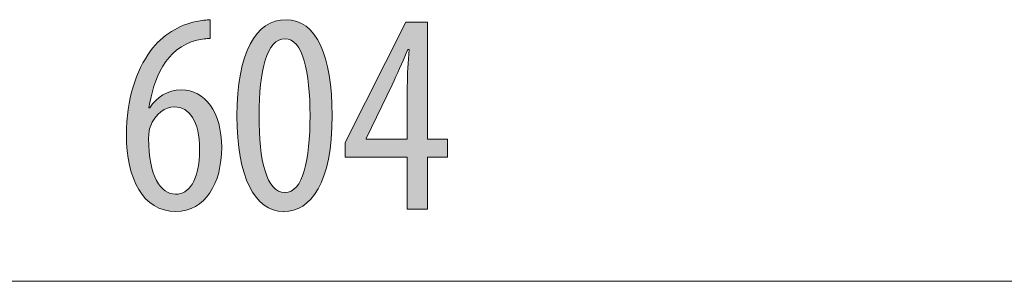
# Model space of a CAD drawing. Units: inches. Extents: x 16 to 190, y 76 to 221.
# Drawn here: x 48 to 58, y 167 to 170 of the extents above; entities that cross this region are included whole.
import ezdxf

# ---------------------------------------------------------------- set-up
doc = ezdxf.new("R2010")
doc.units = ezdxf.units.IN
doc.layers.add('NXL__FLANGIA_', color=7, linetype='Continuous', lineweight=0)

# ---------------------------------------------------------------- blocks, each defined once
blk = doc.blocks.new('BLOCK_20')
at = {"layer": 'NXL__FLANGIA_', "color": 7}
blk.add_line((19.7547, 166.9848), (80.09, 166.9848), dxfattribs=at)
blk = doc.blocks.new('BLOCK_19')
at = {"layer": 'NXL__FLANGIA_'}
blk.add_blockref('BLOCK_20', (0, 0), dxfattribs=at)
blk = doc.blocks.new('BLOCK_38')
at = {"layer": 'NXL__FLANGIA_', "linetype": 'Continuous', "lineweight": 0}
h = blk.add_hatch(color=7, dxfattribs=at)
h.dxf.hatch_style = 2
h.paths.add_polyline_path([(50.2572, 169.364), (50.2535, 169.364), (50.2498, 169.3639), (50.246, 169.3638), (50.2422, 169.3637), (50.2384, 169.3635), (50.2345, 169.3633), (50.2306, 169.3631), (50.2266, 169.3628), (50.2226, 169.3625), (50.2185, 169.3621), (50.2144, 169.3618), (50.2103, 169.3613), (50.2061, 169.3609), (50.2019, 169.3604), (50.1976, 169.3598), (50.1933, 169.3592), (50.1889, 169.3586), (50.1844, 169.358), (50.18, 169.3573), (50.1754, 169.3565), (50.1709, 169.3558), (50.1662, 169.355), (50.1616, 169.3541), (50.1568, 169.3532), (50.1521, 169.3523), (50.1472, 169.3513), (50.1423, 169.3503), (50.1374, 169.3493), (50.1324, 169.3482), (50.1273, 169.3471), (50.0975, 169.3387), (50.0688, 169.3289), (50.0414, 169.3177), (50.015, 169.3051), (49.9898, 169.2912), (49.9658, 169.276), (49.9427, 169.2597), (49.9208, 169.2422), (49.8998, 169.2237), (49.8799, 169.2041), (49.861, 169.1836), (49.843, 169.1622), (49.826, 169.1399), (49.8098, 169.1168), (49.7946, 169.093), (49.7802, 169.0684), (49.7667, 169.0433), (49.754, 169.0176), (49.742, 168.9913), (49.7309, 168.9646), (49.7205, 168.9375), (49.7108, 168.91), (49.7018, 168.8823), (49.6935, 168.8543), (49.6858, 168.8261), (49.6788, 168.7977), (49.6723, 168.7693), (49.6665, 168.7409), (49.6612, 168.7126), (49.6564, 168.6843), (49.6564, 168.6843), (49.6565, 168.6843), (49.6566, 168.6843), (49.6568, 168.6843), (49.657, 168.6843), (49.6573, 168.6843), (49.6576, 168.6843), (49.6579, 168.6843), (49.6582, 168.6843), (49.6586, 168.6843), (49.659, 168.6843), (49.6594, 168.6843), (49.6598, 168.6843), (49.6602, 168.6843), (49.6606, 168.6843), (49.661, 168.6843), (49.6615, 168.6843), (49.6619, 168.6843), (49.6623, 168.6843), (49.6627, 168.6843), (49.663, 168.6843), (49.6634, 168.6843), (49.6637, 168.6843), (49.664, 168.6843), (49.6642, 168.6843), (49.6644, 168.6843), (49.6646, 168.6843), (49.6647, 168.6843), (49.6648, 168.6843), (49.6648, 168.6843), (49.672, 168.6946), (49.6793, 168.7047), (49.6869, 168.7145), (49.6947, 168.7241), (49.7027, 168.7335), (49.7109, 168.7425), (49.7193, 168.7513), (49.728, 168.7599), (49.7368, 168.7681), (49.7459, 168.776), (49.7552, 168.7836), (49.7647, 168.7909), (49.7744, 168.7979), (49.7844, 168.8045), (49.7946, 168.8108), (49.805, 168.8168), (49.8156, 168.8224), (49.8265, 168.8276), (49.8376, 168.8325), (49.8489, 168.837), (49.8605, 168.8411), (49.8722, 168.8448), (49.8843, 168.8481), (49.8965, 168.851), (49.909, 168.8534), (49.9217, 168.8554), (49.9347, 168.857), (49.9479, 168.8582), (49.9614, 168.8589), (49.9751, 168.8591), (49.998, 168.8584), (50.0204, 168.8563), (50.0423, 168.8528), (50.0638, 168.8479), (50.0847, 168.8416), (50.105, 168.834), (50.1247, 168.8251), (50.1439, 168.8149), (50.1624, 168.8034), (50.1803, 168.7906), (50.1975, 168.7766), (50.214, 168.7613), (50.2299, 168.7448), (50.245, 168.7271), (50.2593, 168.7082), (50.2729, 168.6882), (50.2857, 168.667), (50.2976, 168.6447), (50.3088, 168.6213), (50.3191, 168.5967), (50.3285, 168.5711), (50.337, 168.5444), (50.3445, 168.5167), (50.3512, 168.488), (50.3569, 168.4582), (50.3616, 168.4275), (50.3652, 168.3958), (50.3679, 168.3631), (50.3695, 168.3295), (50.3701, 168.295), (50.3695, 168.2605), (50.368, 168.2266), (50.3653, 168.1931), (50.3617, 168.1603), (50.357, 168.1281), (50.3513, 168.0966), (50.3445, 168.0659), (50.3368, 168.0359), (50.328, 168.0067), (50.3182, 167.9785), (50.3075, 167.9511), (50.2957, 167.9247), (50.2829, 167.8993), (50.2691, 167.875), (50.2544, 167.8518), (50.2387, 167.8298), (50.222, 167.8089), (50.2043, 167.7893), (50.1857, 167.771), (50.1661, 167.7541), (50.1456, 167.7385), (50.1241, 167.7244), (50.1017, 167.7118), (50.0783, 167.7007), (50.054, 167.6911), (50.0288, 167.6832), (50.0027, 167.677), (49.9756, 167.6725), (49.9476, 167.6698), (49.9187, 167.6688), (49.8871, 167.6699), (49.8566, 167.6731), (49.8271, 167.6783), (49.7987, 167.6856), (49.7713, 167.6948), (49.7451, 167.706), (49.7199, 167.7189), (49.6958, 167.7338), (49.6727, 167.7503), (49.6507, 167.7686), (49.6298, 167.7885), (49.61, 167.8101), (49.5912, 167.8332), (49.5735, 167.8578), (49.5569, 167.8839), (49.5414, 167.9114), (49.5269, 167.9402), (49.5135, 167.9704), (49.5011, 168.0018), (49.4899, 168.0344), (49.4797, 168.0682), (49.4706, 168.1031), (49.4625, 168.1391), (49.4556, 168.1761), (49.4497, 168.214), (49.4448, 168.2528), (49.4411, 168.2925), (49.4384, 168.333), (49.4368, 168.3743), (49.4363, 168.4162), (49.4366, 168.4515), (49.4375, 168.4863), (49.439, 168.5205), (49.4411, 168.5541), (49.4438, 168.5872), (49.4471, 168.6198), (49.4509, 168.6518), (49.4553, 168.6833), (49.4603, 168.7142), (49.4657, 168.7447), (49.4717, 168.7746), (49.4783, 168.8039), (49.4853, 168.8327), (49.4928, 168.861), (49.5008, 168.8888), (49.5093, 168.916), (49.5183, 168.9427), (49.5277, 168.9689), (49.5376, 168.9946), (49.5479, 169.0197), (49.5587, 169.0443), (49.5698, 169.0685), (49.5814, 169.092), (49.5934, 169.1151), (49.6058, 169.1377), (49.6186, 169.1597), (49.6317, 169.1812), (49.6452, 169.2022), (49.6591, 169.2227), (49.6733, 169.2427), (49.6845, 169.2581), (49.6961, 169.273), (49.7082, 169.2876), (49.7206, 169.3018), (49.7333, 169.3156), (49.7465, 169.329), (49.7599, 169.342), (49.7737, 169.3547), (49.7877, 169.3669), (49.802, 169.3788), (49.8166, 169.3902), (49.8314, 169.4013), (49.8464, 169.412), (49.8617, 169.4222), (49.8771, 169.4321), (49.8927, 169.4416), (49.9084, 169.4506), (49.9243, 169.4592), (49.9403, 169.4675), (49.9564, 169.4753), (49.9726, 169.4827), (49.9888, 169.4897), (50.0051, 169.4963), (50.0214, 169.5024), (50.0377, 169.5081), (50.0541, 169.5134), (50.0703, 169.5183), (50.0866, 169.5228), (50.1028, 169.5268), (50.1189, 169.5304), (50.1245, 169.5315), (50.1301, 169.5326), (50.1356, 169.5336), (50.141, 169.5345), (50.1464, 169.5354), (50.1517, 169.5363), (50.157, 169.5371), (50.1622, 169.5378), (50.1673, 169.5385), (50.1723, 169.5392), (50.1773, 169.5399), (50.1822, 169.5405), (50.1871, 169.541), (50.1918, 169.5416), (50.1965, 169.5421), (50.2011, 169.5426), (50.2057, 169.543), (50.2101, 169.5435), (50.2145, 169.5439), (50.2188, 169.5442), (50.2231, 169.5446), (50.2272, 169.545), (50.2313, 169.5453), (50.2352, 169.5456), (50.2391, 169.546), (50.2429, 169.5463), (50.2466, 169.5466), (50.2503, 169.5469), (50.2538, 169.5472), (50.2572, 169.5474), (50.2572, 169.5468), (50.2572, 169.5451), (50.2572, 169.5423), (50.2572, 169.5385), (50.2572, 169.5339), (50.2572, 169.5284), (50.2572, 169.5221), (50.2572, 169.5153), (50.2572, 169.5078), (50.2572, 169.4999), (50.2572, 169.4915), (50.2572, 169.4829), (50.2572, 169.474), (50.2572, 169.4649), (50.2572, 169.4557), (50.2572, 169.4466), (50.2572, 169.4375), (50.2572, 169.4286), (50.2572, 169.4199), (50.2572, 169.4116), (50.2572, 169.4036), (50.2572, 169.3962), (50.2572, 169.3893), (50.2572, 169.3831), (50.2572, 169.3776), (50.2572, 169.3729), (50.2572, 169.3691), (50.2572, 169.3663), (50.2572, 169.3646)])
h.paths.add_polyline_path([(49.9215, 167.8382), (49.9336, 167.8386), (49.9456, 167.8398), (49.9574, 167.8419), (49.9692, 167.8448), (49.9807, 167.8486), (49.9921, 167.8533), (50.0033, 167.8589), (50.0143, 167.8655), (50.0249, 167.873), (50.0354, 167.8814), (50.0455, 167.8908), (50.0553, 167.9012), (50.0648, 167.9127), (50.0739, 167.9251), (50.0826, 167.9386), (50.091, 167.9532), (50.0989, 167.9688), (50.1063, 167.9856), (50.1133, 168.0034), (50.1198, 168.0224), (50.1258, 168.0425), (50.1312, 168.0638), (50.1361, 168.0863), (50.1404, 168.11), (50.1441, 168.1349), (50.1472, 168.161), (50.1496, 168.1883), (50.1514, 168.217), (50.1525, 168.2469), (50.1528, 168.2781), (50.1525, 168.3053), (50.1515, 168.3316), (50.1499, 168.3569), (50.1477, 168.3813), (50.1448, 168.4048), (50.1414, 168.4274), (50.1374, 168.449), (50.1327, 168.4698), (50.1276, 168.4896), (50.1218, 168.5085), (50.1155, 168.5264), (50.1087, 168.5435), (50.1014, 168.5596), (50.0935, 168.5748), (50.0851, 168.5891), (50.0763, 168.6024), (50.067, 168.6149), (50.0572, 168.6264), (50.0469, 168.637), (50.0362, 168.6467), (50.0251, 168.6554), (50.0136, 168.6632), (50.0016, 168.6702), (49.9893, 168.6761), (49.9765, 168.6812), (49.9634, 168.6853), (49.9499, 168.6886), (49.9361, 168.6909), (49.9219, 168.6923), (49.9074, 168.6927), (49.8981, 168.6925), (49.8888, 168.6919), (49.8795, 168.6909), (49.8703, 168.6895), (49.861, 168.6877), (49.8519, 168.6855), (49.8427, 168.6828), (49.8337, 168.6797), (49.8247, 168.6762), (49.8158, 168.6722), (49.8069, 168.6678), (49.7982, 168.663), (49.7896, 168.6577), (49.7811, 168.652), (49.7727, 168.6458), (49.7644, 168.6392), (49.7563, 168.6321), (49.7484, 168.6245), (49.7405, 168.6164), (49.7329, 168.6079), (49.7254, 168.5989), (49.7182, 168.5894), (49.7111, 168.5794), (49.7042, 168.5689), (49.6975, 168.5579), (49.691, 168.5464), (49.6848, 168.5344), (49.6788, 168.5219), (49.6731, 168.5089), (49.6676, 168.4953), (49.667, 168.4936), (49.6664, 168.4916), (49.6658, 168.4896), (49.6652, 168.4874), (49.6646, 168.485), (49.6639, 168.4825), (49.6633, 168.4799), (49.6627, 168.4771), (49.662, 168.4742), (49.6614, 168.4712), (49.6608, 168.468), (49.6602, 168.4647), (49.6596, 168.4613), (49.659, 168.4577), (49.6584, 168.454), (49.6578, 168.4502), (49.6573, 168.4463), (49.6568, 168.4423), (49.6563, 168.4381), (49.6559, 168.4338), (49.6554, 168.4295), (49.6551, 168.425), (49.6547, 168.4204), (49.6544, 168.4156), (49.6541, 168.4108), (49.6539, 168.4059), (49.6537, 168.4009), (49.6536, 168.3958), (49.6535, 168.3906), (49.6535, 168.3852), (49.6541, 168.3484), (49.6555, 168.3129), (49.6576, 168.2788), (49.6603, 168.2459), (49.6638, 168.2145), (49.6678, 168.1843), (49.6725, 168.1554), (49.6779, 168.1279), (49.6838, 168.1016), (49.6903, 168.0767), (49.6974, 168.053), (49.7051, 168.0306), (49.7132, 168.0095), (49.7219, 167.9896), (49.7311, 167.971), (49.7408, 167.9537), (49.751, 167.9376), (49.7616, 167.9227), (49.7727, 167.909), (49.7842, 167.8966), (49.7961, 167.8854), (49.8083, 167.8754), (49.821, 167.8666), (49.834, 167.859), (49.8474, 167.8526), (49.8611, 167.8474), (49.8751, 167.8434), (49.8894, 167.8405), (49.9039, 167.8387), (49.9187, 167.8382), (49.9188, 167.8382), (49.9188, 167.8382), (49.9188, 167.8382), (49.9189, 167.8382), (49.9189, 167.8382), (49.919, 167.8382), (49.9191, 167.8382), (49.9192, 167.8382), (49.9193, 167.8382), (49.9195, 167.8382), (49.9196, 167.8382), (49.9197, 167.8382), (49.9198, 167.8382), (49.92, 167.8382), (49.9201, 167.8382), (49.9203, 167.8382), (49.9204, 167.8382), (49.9205, 167.8382), (49.9207, 167.8382), (49.9208, 167.8382), (49.9209, 167.8382), (49.921, 167.8382), (49.9211, 167.8382), (49.9212, 167.8382), (49.9213, 167.8382), (49.9214, 167.8382), (49.9214, 167.8382), (49.9215, 167.8382), (49.9215, 167.8382)])
h = blk.add_hatch(color=7, dxfattribs=at)
h.dxf.hatch_style = 2
h.paths.add_polyline_path([(50.9771, 167.6688), (50.949, 167.67), (50.9216, 167.6733), (50.895, 167.6789), (50.8693, 167.6867), (50.8443, 167.6967), (50.8201, 167.7088), (50.7968, 167.7231), (50.7743, 167.7395), (50.7527, 167.7581), (50.732, 167.7787), (50.7121, 167.8015), (50.6931, 167.8263), (50.6751, 167.8531), (50.6579, 167.882), (50.6417, 167.9128), (50.6265, 167.9457), (50.6122, 167.9805), (50.5989, 168.0174), (50.5866, 168.0561), (50.5753, 168.0968), (50.5649, 168.1393), (50.5557, 168.1838), (50.5474, 168.2301), (50.5403, 168.2783), (50.5342, 168.3283), (50.5291, 168.3802), (50.5252, 168.4338), (50.5224, 168.4893), (50.5207, 168.5464), (50.5201, 168.6054), (50.5207, 168.6662), (50.5225, 168.725), (50.5255, 168.7819), (50.5297, 168.8367), (50.535, 168.8896), (50.5415, 168.9406), (50.5492, 168.9895), (50.5579, 169.0364), (50.5677, 169.0813), (50.5787, 169.1242), (50.5907, 169.165), (50.6037, 169.2038), (50.6178, 169.2406), (50.633, 169.2754), (50.6491, 169.3081), (50.6662, 169.3387), (50.6844, 169.3672), (50.7034, 169.3937), (50.7235, 169.4182), (50.7445, 169.4405), (50.7663, 169.4607), (50.7891, 169.4788), (50.8128, 169.4949), (50.8374, 169.5088), (50.8628, 169.5206), (50.8891, 169.5302), (50.9162, 169.5377), (50.9442, 169.5431), (50.9729, 169.5464), (51.0024, 169.5474), (51.0316, 169.5463), (51.0598, 169.5428), (51.087, 169.537), (51.1133, 169.5289), (51.1387, 169.5186), (51.1631, 169.5061), (51.1865, 169.4914), (51.209, 169.4745), (51.2305, 169.4555), (51.2511, 169.4344), (51.2707, 169.4112), (51.2893, 169.386), (51.3069, 169.3587), (51.3235, 169.3294), (51.3392, 169.2982), (51.3538, 169.265), (51.3675, 169.2298), (51.3802, 169.1928), (51.3919, 169.154), (51.4025, 169.1132), (51.4122, 169.0707), (51.4209, 169.0264), (51.4286, 168.9803), (51.4352, 168.9325), (51.4409, 168.883), (51.4455, 168.8318), (51.4491, 168.779), (51.4516, 168.7246), (51.4532, 168.6685), (51.4537, 168.6109), (51.453, 168.5454), (51.4509, 168.4824), (51.4475, 168.4221), (51.4428, 168.3643), (51.4368, 168.309), (51.4296, 168.2562), (51.4212, 168.2059), (51.4116, 168.158), (51.4009, 168.1126), (51.3891, 168.0695), (51.3763, 168.0288), (51.3625, 167.9905), (51.3476, 167.9544), (51.3318, 167.9207), (51.3151, 167.8892), (51.2976, 167.8599), (51.2792, 167.8328), (51.26, 167.8079), (51.24, 167.7851), (51.2193, 167.7645), (51.1979, 167.746), (51.1758, 167.7295), (51.1531, 167.7151), (51.1299, 167.7026), (51.106, 167.6922), (51.0817, 167.6837), (51.0569, 167.6772), (51.0316, 167.6725), (51.0059, 167.6698), (50.9798, 167.6688), (50.9798, 167.6688), (50.9798, 167.6688), (50.9798, 167.6688), (50.9797, 167.6688), (50.9796, 167.6688), (50.9795, 167.6688), (50.9795, 167.6688), (50.9794, 167.6688), (50.9792, 167.6688), (50.9791, 167.6688), (50.979, 167.6688), (50.9789, 167.6688), (50.9787, 167.6688), (50.9786, 167.6688), (50.9785, 167.6688), (50.9783, 167.6688), (50.9782, 167.6688), (50.978, 167.6688), (50.9779, 167.6688), (50.9778, 167.6688), (50.9777, 167.6688), (50.9776, 167.6688), (50.9775, 167.6688), (50.9774, 167.6688), (50.9773, 167.6688), (50.9772, 167.6688), (50.9772, 167.6688), (50.9771, 167.6688), (50.9771, 167.6688)])
h.paths.add_polyline_path([(50.9912, 167.855), (51.0083, 167.8561), (51.0248, 167.8592), (51.0406, 167.8642), (51.0557, 167.8713), (51.0701, 167.8803), (51.0839, 167.8911), (51.097, 167.9038), (51.1094, 167.9183), (51.1213, 167.9345), (51.1325, 167.9525), (51.1431, 167.9721), (51.1531, 167.9934), (51.1624, 168.0162), (51.1712, 168.0406), (51.1794, 168.0666), (51.187, 168.0939), (51.194, 168.1227), (51.2005, 168.1529), (51.2064, 168.1845), (51.2118, 168.2173), (51.2166, 168.2514), (51.2208, 168.2867), (51.2246, 168.3232), (51.2278, 168.3608), (51.2305, 168.3995), (51.2327, 168.4393), (51.2343, 168.4801), (51.2355, 168.5219), (51.2363, 168.5646), (51.2365, 168.6081), (51.2363, 168.6507), (51.2355, 168.6924), (51.2343, 168.7334), (51.2327, 168.7735), (51.2305, 168.8128), (51.2278, 168.8511), (51.2246, 168.8884), (51.2208, 168.9247), (51.2166, 168.9599), (51.2118, 168.9939), (51.2064, 169.0268), (51.2005, 169.0584), (51.194, 169.0888), (51.187, 169.1178), (51.1794, 169.1455), (51.1712, 169.1717), (51.1624, 169.1964), (51.1531, 169.2196), (51.1431, 169.2413), (51.1325, 169.2613), (51.1213, 169.2796), (51.1094, 169.2962), (51.097, 169.3111), (51.0839, 169.3241), (51.0701, 169.3352), (51.0557, 169.3445), (51.0406, 169.3517), (51.0248, 169.357), (51.0083, 169.3602), (50.9912, 169.3612), (50.9738, 169.3602), (50.957, 169.3572), (50.9409, 169.3521), (50.9255, 169.3451), (50.9107, 169.3362), (50.8965, 169.3254), (50.883, 169.3128), (50.8702, 169.2984), (50.858, 169.2823), (50.8464, 169.2644), (50.8354, 169.2449), (50.825, 169.2237), (50.8153, 169.2009), (50.8061, 169.1766), (50.7976, 169.1508), (50.7896, 169.1235), (50.7823, 169.0947), (50.7755, 169.0645), (50.7693, 169.033), (50.7636, 169.0002), (50.7585, 168.9661), (50.754, 168.9308), (50.7501, 168.8942), (50.7466, 168.8565), (50.7438, 168.8177), (50.7414, 168.7778), (50.7396, 168.7368), (50.7383, 168.6949), (50.7376, 168.652), (50.7373, 168.6081), (50.7373, 168.5643), (50.7378, 168.5214), (50.7389, 168.4794), (50.7405, 168.4385), (50.7426, 168.3986), (50.7453, 168.3598), (50.7485, 168.3221), (50.7524, 168.2855), (50.7567, 168.2502), (50.7617, 168.2161), (50.7672, 168.1832), (50.7733, 168.1517), (50.78, 168.1216), (50.7873, 168.0928), (50.7952, 168.0655), (50.8036, 168.0397), (50.8127, 168.0154), (50.8224, 167.9926), (50.8327, 167.9714), (50.8437, 167.9519), (50.8552, 167.934), (50.8674, 167.9179), (50.8802, 167.9035), (50.8937, 167.8908), (50.9078, 167.8801), (50.9226, 167.8712), (50.938, 167.8642), (50.9541, 167.8591), (50.9709, 167.8561), (50.9883, 167.855), (50.9883, 167.855), (50.9883, 167.855), (50.9884, 167.855), (50.9884, 167.855), (50.9885, 167.855), (50.9886, 167.855), (50.9887, 167.855), (50.9888, 167.855), (50.9889, 167.855), (50.989, 167.855), (50.9892, 167.855), (50.9893, 167.855), (50.9894, 167.855), (50.9896, 167.855), (50.9897, 167.855), (50.9899, 167.855), (50.99, 167.855), (50.9902, 167.855), (50.9903, 167.855), (50.9904, 167.855), (50.9906, 167.855), (50.9907, 167.855), (50.9908, 167.855), (50.9909, 167.855), (50.991, 167.855), (50.9911, 167.855), (50.9911, 167.855), (50.9912, 167.855), (50.9912, 167.855)])
h = blk.add_hatch(color=7, dxfattribs=at)
h.dxf.hatch_style = 2
h.paths.add_polyline_path([(52.388, 167.6914), (52.1906, 167.6914), (52.1906, 168.1992), (51.5813, 168.1992), (51.5813, 168.3458), (52.1765, 169.5249), (52.388, 169.5249), (52.388, 168.3768), (52.5854, 168.3768), (52.5854, 168.1992), (52.388, 168.1992)])
h.paths.add_polyline_path([(52.1906, 168.3768), (52.1906, 168.3776), (52.1906, 168.3801), (52.1906, 168.3842), (52.1906, 168.3897), (52.1906, 168.3965), (52.1906, 168.4047), (52.1906, 168.414), (52.1906, 168.4245), (52.1906, 168.436), (52.1906, 168.4485), (52.1906, 168.4618), (52.1906, 168.4759), (52.1906, 168.4907), (52.1906, 168.5061), (52.1906, 168.522), (52.1906, 168.5383), (52.1906, 168.555), (52.1906, 168.5719), (52.1906, 168.5891), (52.1906, 168.6062), (52.1906, 168.6234), (52.1906, 168.6405), (52.1906, 168.6575), (52.1906, 168.6742), (52.1906, 168.6905), (52.1906, 168.7064), (52.1906, 168.7218), (52.1906, 168.7366), (52.1906, 168.7507), (52.1906, 168.764), (52.1906, 168.7765), (52.1906, 168.7881), (52.1906, 168.799), (52.1906, 168.8091), (52.1906, 168.8185), (52.1906, 168.8271), (52.1906, 168.8352), (52.1906, 168.8426), (52.1906, 168.8494), (52.1906, 168.8556), (52.1906, 168.8613), (52.1906, 168.8665), (52.1906, 168.8713), (52.1906, 168.8756), (52.1906, 168.8796), (52.1906, 168.8831), (52.1906, 168.8864), (52.1906, 168.8894), (52.1906, 168.8921), (52.1906, 168.8945), (52.1906, 168.8968), (52.1906, 168.8989), (52.1906, 168.9009), (52.1906, 168.9029), (52.1906, 168.9047), (52.1906, 168.9065), (52.1906, 168.9083), (52.1906, 168.9102), (52.1906, 168.9122), (52.1906, 168.9142), (52.1906, 168.9164), (52.1906, 168.9187), (52.1906, 168.9212), (52.1906, 168.9237), (52.1906, 168.9264), (52.1906, 168.9293), (52.1906, 168.9322), (52.1906, 168.9352), (52.1907, 168.9383), (52.1907, 168.9415), (52.1907, 168.9449), (52.1907, 168.9483), (52.1907, 168.9517), (52.1908, 168.9553), (52.1908, 168.9589), (52.1908, 168.9626), (52.1909, 168.9663), (52.1909, 168.9701), (52.191, 168.9739), (52.191, 168.9778), (52.1911, 168.9817), (52.1912, 168.9856), (52.1912, 168.9896), (52.1913, 168.9936), (52.1914, 168.9976), (52.1915, 169.0016), (52.1916, 169.0056), (52.1918, 169.0096), (52.1919, 169.0136), (52.192, 169.0176), (52.1922, 169.0216), (52.1923, 169.0256), (52.1925, 169.0296), (52.1927, 169.0335), (52.1928, 169.0375), (52.193, 169.0414), (52.1932, 169.0453), (52.1934, 169.0492), (52.1936, 169.0531), (52.1938, 169.057), (52.1941, 169.0608), (52.1943, 169.0647), (52.1945, 169.0686), (52.1948, 169.0724), (52.195, 169.0763), (52.1953, 169.0802), (52.1955, 169.084), (52.1958, 169.0879), (52.196, 169.0917), (52.1963, 169.0955), (52.1966, 169.0994), (52.1968, 169.1033), (52.1971, 169.1071), (52.1974, 169.111), (52.1977, 169.1148), (52.1979, 169.1187), (52.1982, 169.1226), (52.1985, 169.1264), (52.1988, 169.1303), (52.1991, 169.1342), (52.1993, 169.1381), (52.1996, 169.1421), (52.1999, 169.146), (52.2002, 169.1499), (52.2005, 169.1538), (52.2007, 169.1576), (52.201, 169.1615), (52.2013, 169.1653), (52.2015, 169.1691), (52.2018, 169.1729), (52.2021, 169.1767), (52.2023, 169.1803), (52.2026, 169.184), (52.2028, 169.1876), (52.2031, 169.1911), (52.2033, 169.1946), (52.2036, 169.198), (52.2038, 169.2013), (52.204, 169.2046), (52.2043, 169.2077), (52.2045, 169.2108), (52.2047, 169.2138), (52.2049, 169.2167), (52.2051, 169.2195), (52.2053, 169.2222), (52.2055, 169.2248), (52.2056, 169.2272), (52.2058, 169.2296), (52.2059, 169.2318), (52.2061, 169.2339), (52.2062, 169.2358), (52.2063, 169.2377), (52.2065, 169.2394), (52.2066, 169.2409), (52.2067, 169.2424), (52.2068, 169.2437), (52.2068, 169.245), (52.2069, 169.2461), (52.207, 169.2472), (52.207, 169.2481), (52.207, 169.249), (52.2071, 169.2497), (52.2071, 169.2504), (52.2071, 169.251), (52.2071, 169.2516), (52.2071, 169.252), (52.207, 169.2525), (52.207, 169.2528), (52.2069, 169.2531), (52.2069, 169.2533), (52.2068, 169.2536), (52.2067, 169.2537), (52.2066, 169.2538), (52.2065, 169.2539), (52.2064, 169.254), (52.2063, 169.254), (52.2061, 169.2541), (52.206, 169.2541), (52.2058, 169.2541), (52.2056, 169.2541), (52.2054, 169.2541), (52.2052, 169.2541), (52.205, 169.2541), (52.2047, 169.2541), (52.2045, 169.2541), (52.2043, 169.2541), (52.204, 169.2541), (52.2038, 169.2541), (52.2035, 169.2541), (52.2032, 169.2541), (52.2029, 169.2541), (52.2027, 169.2541), (52.2024, 169.2541), (52.2021, 169.2541), (52.2018, 169.2541), (52.2015, 169.2541), (52.2012, 169.2541), (52.201, 169.2541), (52.2007, 169.2541), (52.2004, 169.2541), (52.2001, 169.2541), (52.1999, 169.2541), (52.1996, 169.2541), (52.1994, 169.2541), (52.1991, 169.2541), (52.1989, 169.2541), (52.1986, 169.2541), (52.1984, 169.2541), (52.1982, 169.2541), (52.198, 169.2541), (52.1978, 169.2541), (52.1977, 169.2541), (52.1975, 169.2541), (52.1973, 169.254), (52.1972, 169.254), (52.197, 169.2539), (52.1968, 169.2538), (52.1967, 169.2536), (52.1965, 169.2534), (52.1963, 169.2532), (52.1961, 169.2529), (52.1959, 169.2525), (52.1956, 169.2521), (52.1954, 169.2516), (52.1951, 169.251), (52.1947, 169.2504), (52.1944, 169.2496), (52.194, 169.2488), (52.1936, 169.2479), (52.1931, 169.2468), (52.1926, 169.2457), (52.1921, 169.2444), (52.1915, 169.2431), (52.1908, 169.2416), (52.1902, 169.2399), (52.1894, 169.2382), (52.1886, 169.2363), (52.1877, 169.2342), (52.1868, 169.232), (52.1858, 169.2296), (52.1847, 169.2271), (52.1836, 169.2244), (52.1824, 169.2216), (52.1811, 169.2186), (52.1798, 169.2155), (52.1785, 169.2123), (52.177, 169.209), (52.1756, 169.2055), (52.1741, 169.202), (52.1725, 169.1983), (52.1709, 169.1946), (52.1693, 169.1908), (52.1677, 169.1869), (52.166, 169.183), (52.1643, 169.179), (52.1626, 169.1749), (52.1608, 169.1708), (52.1591, 169.1667), (52.1573, 169.1626), (52.1555, 169.1584), (52.1537, 169.1543), (52.1519, 169.1501), (52.1501, 169.1459), (52.1484, 169.1418), (52.1466, 169.1377), (52.1448, 169.1336), (52.143, 169.1295), (52.1413, 169.1255), (52.1396, 169.1216), (52.1379, 169.1177), (52.1362, 169.1139), (52.1345, 169.1101), (52.1329, 169.1064), (52.1313, 169.1028), (52.1297, 169.0992), (52.1281, 169.0957), (52.1266, 169.0922), (52.125, 169.0888), (52.1235, 169.0854), (52.122, 169.082), (52.1205, 169.0787), (52.119, 169.0754), (52.1175, 169.0722), (52.116, 169.069), (52.1146, 169.0658), (52.1131, 169.0626), (52.1116, 169.0594), (52.1102, 169.0562), (52.1087, 169.0531), (52.1073, 169.0499), (52.1058, 169.0468), (52.1043, 169.0437), (52.1029, 169.0405), (52.1014, 169.0373), (52.0999, 169.0342), (52.0984, 169.031), (52.0969, 169.0278), (52.0954, 169.0246), (52.0939, 169.0213), (52.0923, 169.018), (52.0908, 169.0147), (52.0892, 169.0114), (52.0876, 169.0081), (52.086, 169.0047), (52.0844, 169.0013), (52.0828, 168.9979), (52.0812, 168.9945), (52.0796, 168.9912), (52.078, 168.9878), (52.0764, 168.9845), (52.0749, 168.9811), (52.0733, 168.9778), (52.0718, 168.9745), (52.0702, 168.9713), (52.0687, 168.9681), (52.0672, 168.965), (52.0657, 168.9619), (52.0643, 168.9588), (52.0629, 168.9558), (52.0615, 168.9529), (52.0602, 168.9501), (52.0589, 168.9473), (52.0576, 168.9447), (52.0564, 168.9421), (52.0552, 168.9396), (52.054, 168.9372), (52.053, 168.9349), (52.0519, 168.9327), (52.0509, 168.9307), (52.05, 168.9287), (52.0492, 168.9269), (52.0483, 168.9252), (52.0476, 168.9236), (52.0468, 168.922), (52.0461, 168.9204), (52.0453, 168.9189), (52.0446, 168.9173), (52.0438, 168.9157), (52.043, 168.914), (52.0422, 168.9122), (52.0413, 168.9104), (52.0403, 168.9084), (52.0393, 168.9062), (52.0381, 168.9038), (52.0369, 168.9013), (52.0356, 168.8985), (52.0341, 168.8955), (52.0325, 168.8921), (52.0308, 168.8885), (52.0289, 168.8846), (52.0268, 168.8803), (52.0246, 168.8756), (52.0221, 168.8706), (52.0195, 168.8651), (52.0166, 168.8591), (52.0136, 168.8528), (52.0103, 168.8459), (52.0067, 168.8385), (52.0029, 168.8305), (51.9988, 168.822), (51.9944, 168.8129), (51.9898, 168.8033), (51.9849, 168.7932), (51.9798, 168.7826), (51.9745, 168.7716), (51.969, 168.7601), (51.9633, 168.7484), (51.9575, 168.7363), (51.9516, 168.7239), (51.9455, 168.7113), (51.9393, 168.6985), (51.9331, 168.6856), (51.9268, 168.6725), (51.9205, 168.6594), (51.9141, 168.6462), (51.9078, 168.633), (51.9015, 168.6199), (51.8952, 168.6068), (51.889, 168.5939), (51.8828, 168.5811), (51.8767, 168.5685), (51.8708, 168.5561), (51.865, 168.5441), (51.8593, 168.5323), (51.8538, 168.5209), (51.8485, 168.5098), (51.8434, 168.4992), (51.8385, 168.4891), (51.8339, 168.4795), (51.8295, 168.4704), (51.8254, 168.4619), (51.8216, 168.454), (51.818, 168.4466), (51.8147, 168.4397), (51.8117, 168.4334), (51.8089, 168.4275), (51.8063, 168.4221), (51.8039, 168.4172), (51.8017, 168.4126), (51.7997, 168.4085), (51.7979, 168.4048), (51.7963, 168.4015), (51.7949, 168.3985), (51.7936, 168.3958), (51.7925, 168.3935), (51.7915, 168.3914), (51.7906, 168.3896), (51.7899, 168.3881), (51.7893, 168.3868), (51.7888, 168.3857), (51.7883, 168.3849), (51.788, 168.3842), (51.7877, 168.3836), (51.7875, 168.3832), (51.7874, 168.3829), (51.7873, 168.3827), (51.7872, 168.3826), (51.7872, 168.3825), (51.7872, 168.3825), (51.7872, 168.3825), (51.7872, 168.3825), (51.7872, 168.3825), (51.7872, 168.3825), (51.7872, 168.3825), (51.7872, 168.3825), (51.7872, 168.3825), (51.7872, 168.3825), (51.7872, 168.3825), (51.7872, 168.3825), (51.7872, 168.3825), (51.7872, 168.3824), (51.7872, 168.3824), (51.7872, 168.3824), (51.7872, 168.3824), (51.7872, 168.3824), (51.7872, 168.3823), (51.7872, 168.3823), (51.7872, 168.3823), (51.7872, 168.3822), (51.7872, 168.3822), (51.7872, 168.3822), (51.7872, 168.3821), (51.7872, 168.3821), (51.7872, 168.382), (51.7872, 168.3819), (51.7872, 168.3819), (51.7872, 168.3818), (51.7872, 168.3817), (51.7872, 168.3816), (51.7872, 168.3815), (51.7872, 168.3814), (51.7872, 168.3813), (51.7872, 168.3812), (51.7872, 168.3811), (51.7872, 168.381), (51.7872, 168.3809), (51.7872, 168.3807), (51.7872, 168.3806), (51.7872, 168.3805), (51.7872, 168.3803), (51.7872, 168.3802), (51.7872, 168.3801), (51.7872, 168.3799), (51.7872, 168.3798), (51.7872, 168.3796), (51.7872, 168.3795), (51.7872, 168.3794), (51.7872, 168.3792), (51.7872, 168.3791), (51.7872, 168.3789), (51.7872, 168.3788), (51.7872, 168.3787), (51.7872, 168.3785), (51.7872, 168.3784), (51.7872, 168.3783), (51.7872, 168.3782), (51.7872, 168.3781), (51.7872, 168.378), (51.7872, 168.3778), (51.7872, 168.3777), (51.7872, 168.3777), (51.7872, 168.3776), (51.7872, 168.3775), (51.7872, 168.3774), (51.7872, 168.3774), (51.7872, 168.3773), (51.7872, 168.3772), (51.7872, 168.3772), (51.7872, 168.3771), (51.7872, 168.3771), (51.7872, 168.377), (51.7872, 168.377), (51.7872, 168.377), (51.7872, 168.3769), (51.7872, 168.3769), (51.7872, 168.3769), (51.7872, 168.3769), (51.7872, 168.3769), (51.7872, 168.3768), (51.7872, 168.3768), (51.7872, 168.3768), (51.7872, 168.3768), (51.7872, 168.3768), (51.7872, 168.3768), (51.7872, 168.3768), (51.7872, 168.3768), (51.7872, 168.3768), (51.7872, 168.3768), (51.7872, 168.3768), (51.7872, 168.3768), (51.7872, 168.3768), (51.7873, 168.3768), (51.7876, 168.3768), (51.7881, 168.3768), (51.7891, 168.3768), (51.7904, 168.3768), (51.7923, 168.3768), (51.7948, 168.3768), (51.7981, 168.3768), (51.8021, 168.3768), (51.8071, 168.3768), (51.813, 168.3768), (51.82, 168.3768), (51.8282, 168.3768), (51.8376, 168.3768), (51.8484, 168.3768), (51.8606, 168.3768), (51.8743, 168.3768), (51.8897, 168.3768), (51.9067, 168.3768), (51.9256, 168.3768), (51.9463, 168.3768), (51.969, 168.3768), (51.9937, 168.3768), (52.0207, 168.3768), (52.0498, 168.3768), (52.0813, 168.3768), (52.1152, 168.3768), (52.1516, 168.3768)])
at = {"layer": 'NXL__FLANGIA_'}
blk.add_lwpolyline([(52.1906, 167.6914), (52.1906, 168.1992), (51.5813, 168.1992), (51.5813, 168.3458), (52.1765, 169.5249), (52.388, 169.5249), (52.388, 168.3768), (52.5854, 168.3768), (52.5854, 168.1992), (52.388, 168.1992), (52.388, 167.6914)], close=True, dxfattribs=at)
for points, knots in [([(50.2572, 169.364), (50.2205, 169.364), (50.1782, 169.3585), (50.1273, 169.3471), (49.8228, 169.271), (49.7015, 168.9664), (49.6564, 168.6843), (49.6564, 168.6843), (49.6648, 168.6843), (49.6648, 168.6843), (49.7353, 168.7887), (49.8369, 168.8591), (49.9751, 168.8591), (50.2064, 168.8591), (50.3701, 168.6448), (50.3701, 168.295), (50.3701, 167.9481), (50.2121, 167.6688), (49.9187, 167.6688), (49.5971, 167.6688), (49.4363, 167.9932), (49.4363, 168.4162), (49.4363, 168.7718), (49.5294, 169.0453), (49.6733, 169.2427), (49.7834, 169.3979), (49.9582, 169.4966), (50.1189, 169.5304), (50.1754, 169.5418), (50.2233, 169.5445), (50.2572, 169.5474), (50.2572, 169.5474), (50.2572, 169.364), (50.2572, 169.364)], [0, 0, 0, 0, 1, 1, 1, 2, 2, 2, 3, 3, 3, 4, 4, 4, 5, 5, 5, 6, 6, 6, 7, 7, 7, 8, 8, 8, 9, 9, 9, 10, 10, 10, 11, 11, 11, 11]), ([(50.9771, 167.6688), (50.6922, 167.6688), (50.5201, 168.0073), (50.5201, 168.6054), (50.5201, 169.2231), (50.7034, 169.5474), (51.0024, 169.5474), (51.2987, 169.5474), (51.4537, 169.1948), (51.4537, 168.6109), (51.4537, 167.9424), (51.2422, 167.6688), (50.9798, 167.6688), (50.9798, 167.6688), (50.9771, 167.6688), (50.9771, 167.6688)], [0, 0, 0, 0, 1, 1, 1, 2, 2, 2, 3, 3, 3, 4, 4, 4, 5, 5, 5, 5]), ([(50.9912, 167.855), (51.166, 167.855), (51.2365, 168.168), (51.2365, 168.6081), (51.2365, 169.0369), (51.166, 169.3612), (50.9912, 169.3612), (50.8134, 169.3612), (50.7373, 169.051), (50.7373, 168.6081), (50.7345, 168.1653), (50.8107, 167.855), (50.9883, 167.855), (50.9883, 167.855), (50.9912, 167.855), (50.9912, 167.855)], [0, 0, 0, 0, 1, 1, 1, 2, 2, 2, 3, 3, 3, 4, 4, 4, 5, 5, 5, 5]), ([(52.1906, 168.3768), (52.1906, 168.3768), (52.1906, 168.8931), (52.1906, 168.8931), (52.1906, 169.02), (52.1991, 169.1328), (52.2075, 169.2541), (52.2075, 169.2541), (52.1961, 169.2541), (52.1961, 169.2541), (52.1341, 169.1073), (52.0947, 169.0228), (52.0411, 168.9099), (52.0411, 168.9099), (51.7872, 168.3825), (51.7872, 168.3825), (51.7872, 168.3825), (51.7872, 168.3768), (51.7872, 168.3768), (51.7872, 168.3768), (52.1906, 168.3768), (52.1906, 168.3768)], [0, 0, 0, 0, 1, 1, 1, 2, 2, 2, 3, 3, 3, 4, 4, 4, 5, 5, 5, 6, 6, 6, 7, 7, 7, 7]), ([(49.9215, 167.8382), (50.0428, 167.8382), (50.1528, 167.9594), (50.1528, 168.2781), (50.1528, 168.5546), (50.0541, 168.6927), (49.9074, 168.6927), (49.8144, 168.6927), (49.7212, 168.6335), (49.6676, 168.4953), (49.6619, 168.4784), (49.6535, 168.4388), (49.6535, 168.3852), (49.6564, 168.0101), (49.7692, 167.8382), (49.9187, 167.8382), (49.9187, 167.8382), (49.9215, 167.8382), (49.9215, 167.8382)], [0, 0, 0, 0, 1, 1, 1, 2, 2, 2, 3, 3, 3, 4, 4, 4, 5, 5, 5, 6, 6, 6, 6])]:
    blk.add_open_spline(points, degree=3, knots=knots, dxfattribs=at)
blk = doc.blocks.new('BLOCK_11')
at = {"layer": 'NXL__FLANGIA_'}
for name in ['BLOCK_38', 'BLOCK_19']:
    blk.add_blockref(name, (0, 0), dxfattribs=at)

msp = doc.modelspace()

# ---------------------------------------------------------------- block references
at = {"layer": 'NXL__FLANGIA_'}
msp.add_blockref('BLOCK_11', (0, 0), dxfattribs=at)

doc.saveas('drawing.dxf')
